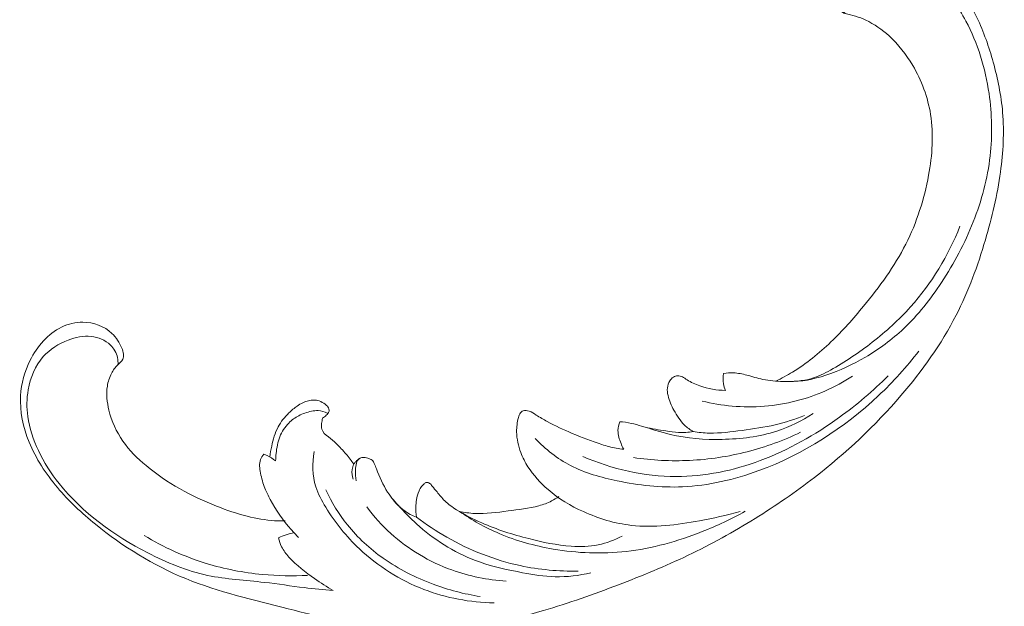
# Model space of a CAD drawing. Units: centimetres. Extents: x 20 to 1149, y -620 to 259.
# Drawn here: x 343 to 361, y -219 to -209 of the extents above; entities that cross this region are included whole.
import ezdxf

# ---------------------------------------------------------------- set-up
doc = ezdxf.new("R2010")
doc.units = ezdxf.units.CM
doc.header["$MEASUREMENT"] = 0
doc.layers.add('layer 1', color=7, linetype='Continuous')

msp = doc.modelspace()

# ---------------------------------------------------------------- linework, layer by layer
at = {"layer": 'layer 1', "color": 250, "lineweight": 20}
for points, knots in [([(357.75433, -208.49101), (357.72737, -208.47938), (357.7014, -208.4648), (357.67798, -208.44715), (357.67798, -208.44715), (357.63212, -208.41238), (357.59604, -208.36546), (357.56738, -208.31442), (357.56738, -208.31442), (357.52281, -208.23507), (357.49589, -208.14565), (357.49256, -208.05561), (357.49256, -208.05561), (357.48929, -207.96692), (357.5089, -207.87754), (357.54082, -207.79367), (357.54082, -207.79367), (357.58337, -207.68186), (357.64785, -207.57961), (357.72893, -207.49211), (357.72893, -207.49211), (357.8155, -207.39876), (357.92106, -207.32214), (358.03845, -207.27345), (358.03845, -207.27345), (358.15768, -207.22394), (358.28924, -207.20316), (358.41698, -207.21087), (358.41698, -207.21087), (358.59331, -207.22162), (358.76217, -207.28664), (358.92211, -207.36465), (358.92211, -207.36465), (359.06314, -207.43354), (359.19703, -207.51247), (359.31946, -207.60685), (359.31946, -207.60685), (359.63382, -207.8495), (359.87132, -208.19416), (360.04485, -208.55785), (360.04485, -208.55785), (360.16495, -208.80957), (360.25445, -209.07039), (360.32811, -209.33705), (360.32811, -209.33705), (360.40704, -209.6226), (360.46792, -209.91477), (360.49276, -210.21038), (360.49276, -210.21038), (360.52168, -210.55397), (360.50187, -210.90206), (360.45452, -211.24504), (360.45452, -211.24504), (360.39953, -211.64358), (360.30723, -212.03517), (360.19355, -212.42154), (360.19355, -212.42154), (360.0608, -212.87246), (359.8989, -213.31628), (359.6849, -213.73382), (359.6849, -213.73382), (359.42766, -214.2356), (359.09534, -214.69936), (358.72626, -215.12926), (358.72626, -215.12926), (358.27523, -215.65477), (357.76946, -216.12989), (357.22399, -216.5521), (357.22399, -216.5521), (356.89238, -216.80881), (356.54619, -217.04595), (356.1898, -217.26688), (356.1898, -217.26688), (355.81334, -217.50017), (355.42556, -217.71528), (355.02683, -217.90643), (355.02683, -217.90643), (354.63128, -218.09593), (354.2249, -218.26196), (353.81507, -218.41866), (353.81507, -218.41866), (353.38585, -218.58281), (352.95289, -218.73674), (352.51275, -218.86685), (352.51275, -218.86685), (352.19717, -218.96015), (351.87779, -219.0411), (351.56371, -219.13966), (351.56371, -219.13966), (351.36032, -219.20344), (351.15905, -219.27455), (350.96051, -219.35272), (350.96051, -219.35272), (350.7148, -219.44937), (350.4731, -219.55687), (350.23726, -219.67596), (350.23726, -219.67596), (349.96544, -219.81317), (349.70121, -219.96601), (349.44574, -220.13178), (349.44574, -220.13178), (349.16137, -220.31622), (348.88771, -220.51691), (348.62424, -220.73132), (348.62424, -220.73132), (348.34217, -220.96072), (348.07176, -221.20598), (347.83177, -221.47818), (347.83177, -221.47818), (347.67472, -221.65624), (347.53056, -221.84586), (347.39898, -222.04443), (347.39898, -222.04443), (347.21363, -222.32428), (347.05313, -222.62192), (346.93616, -222.93503), (346.93616, -222.93503), (346.83299, -223.21116), (346.76378, -223.49925), (346.71583, -223.79129), (346.71583, -223.79129), (346.69577, -223.91388), (346.67931, -224.03713), (346.67947, -224.16021), (346.67947, -224.16021), (346.67949, -224.33104), (346.71122, -224.50147), (346.74871, -224.66901), (346.74871, -224.66901), (346.7743, -224.78313), (346.80252, -224.89594), (346.82332, -225.01052), (346.82332, -225.01052), (346.83002, -225.04731), (346.8359, -225.08433), (346.84155, -225.12129)], [0, 0, 0, 0, 0.02857143, 0.02857143, 0.02857143, 0.02857143, 0.05714286, 0.05714286, 0.05714286, 0.05714286, 0.08571429, 0.08571429, 0.08571429, 0.08571429, 0.11428571, 0.11428571, 0.11428571, 0.11428571, 0.14285714, 0.14285714, 0.14285714, 0.14285714, 0.17142857, 0.17142857, 0.17142857, 0.17142857, 0.2, 0.2, 0.2, 0.2, 0.22857143, 0.22857143, 0.22857143, 0.22857143, 0.25714286, 0.25714286, 0.25714286, 0.25714286, 0.28571429, 0.28571429, 0.28571429, 0.28571429, 0.31428571, 0.31428571, 0.31428571, 0.31428571, 0.34285714, 0.34285714, 0.34285714, 0.34285714, 0.37142857, 0.37142857, 0.37142857, 0.37142857, 0.4, 0.4, 0.4, 0.4, 0.42857143, 0.42857143, 0.42857143, 0.42857143, 0.45714286, 0.45714286, 0.45714286, 0.45714286, 0.48571429, 0.48571429, 0.48571429, 0.48571429, 0.51428571, 0.51428571, 0.51428571, 0.51428571, 0.54285714, 0.54285714, 0.54285714, 0.54285714, 0.57142857, 0.57142857, 0.57142857, 0.57142857, 0.6, 0.6, 0.6, 0.6, 0.62857143, 0.62857143, 0.62857143, 0.62857143, 0.65714286, 0.65714286, 0.65714286, 0.65714286, 0.68571429, 0.68571429, 0.68571429, 0.68571429, 0.71428571, 0.71428571, 0.71428571, 0.71428571, 0.74285714, 0.74285714, 0.74285714, 0.74285714, 0.77142857, 0.77142857, 0.77142857, 0.77142857, 0.8, 0.8, 0.8, 0.8, 0.82857143, 0.82857143, 0.82857143, 0.82857143, 0.85714286, 0.85714286, 0.85714286, 0.85714286, 0.88571429, 0.88571429, 0.88571429, 0.88571429, 0.91428571, 0.91428571, 0.91428571, 0.91428571, 0.94285714, 0.94285714, 0.94285714, 0.94285714, 1, 1, 1, 1]), ([(356.78002, -214.88506), (356.99063, -214.89403), (357.20908, -214.84593), (357.41819, -214.77727), (357.41819, -214.77727), (357.66015, -214.69788), (357.88976, -214.5909), (358.10723, -214.46326), (358.10723, -214.46326), (358.34582, -214.3231), (358.56988, -214.15798), (358.77076, -213.96878), (358.77076, -213.96878), (359.02313, -213.73106), (359.23914, -213.45539), (359.43072, -213.16487), (359.43072, -213.16487), (359.64954, -212.83303), (359.83633, -212.48188), (359.98169, -212.11258), (359.98169, -212.11258), (360.12704, -211.74329), (360.23076, -211.35594), (360.27562, -210.96291), (360.27562, -210.96291), (360.31668, -210.60384), (360.30835, -210.24003), (360.25593, -209.88092), (360.25593, -209.88092), (360.19157, -209.44127), (360.06091, -209.00871), (359.85333, -208.62171), (359.85333, -208.62171), (359.72021, -208.3735), (359.55542, -208.14401), (359.36828, -207.92823), (359.36828, -207.92823), (359.24109, -207.78167), (359.10369, -207.64134), (358.93385, -207.55191), (358.93385, -207.55191), (358.79805, -207.48047), (358.64154, -207.44148), (358.4875, -207.43876), (358.4875, -207.43876), (358.38327, -207.43698), (358.28019, -207.4517), (358.17748, -207.47932), (358.17748, -207.47932), (358.0488, -207.51389), (357.92061, -207.56845), (357.82931, -207.6614), (357.82931, -207.6614), (357.7634, -207.72848), (357.71673, -207.81561), (357.6847, -207.90589), (357.6847, -207.90589), (357.65621, -207.98624), (357.63933, -208.06918), (357.63715, -208.15363), (357.63715, -208.15363), (357.63549, -208.21452), (357.64151, -208.27617), (357.66091, -208.33356), (357.66091, -208.33356), (357.68057, -208.39157), (357.71397, -208.44535), (357.75433, -208.49101)], [0, 0, 0, 0, 0.05555556, 0.05555556, 0.05555556, 0.05555556, 0.11111111, 0.11111111, 0.11111111, 0.11111111, 0.16666667, 0.16666667, 0.16666667, 0.16666667, 0.22222222, 0.22222222, 0.22222222, 0.22222222, 0.27777778, 0.27777778, 0.27777778, 0.27777778, 0.33333333, 0.33333333, 0.33333333, 0.33333333, 0.38888889, 0.38888889, 0.38888889, 0.38888889, 0.44444444, 0.44444444, 0.44444444, 0.44444444, 0.5, 0.5, 0.5, 0.5, 0.55555556, 0.55555556, 0.55555556, 0.55555556, 0.61111111, 0.61111111, 0.61111111, 0.61111111, 0.66666667, 0.66666667, 0.66666667, 0.66666667, 0.72222222, 0.72222222, 0.72222222, 0.72222222, 0.77777778, 0.77777778, 0.77777778, 0.77777778, 0.83333333, 0.83333333, 0.83333333, 0.83333333, 0.88888889, 0.88888889, 0.88888889, 0.88888889, 1, 1, 1, 1]), ([(357.75433, -208.49101), (357.87752, -208.51429), (357.99878, -208.55167), (358.11265, -208.6046), (358.11265, -208.6046), (358.26174, -208.67392), (358.39805, -208.77003), (358.51979, -208.88095), (358.51979, -208.88095), (358.68172, -209.02832), (358.8181, -209.20192), (358.92996, -209.39106), (358.92996, -209.39106), (359.08495, -209.65331), (359.19266, -209.94563), (359.24037, -210.24574), (359.24037, -210.24574), (359.2956, -210.59328), (359.27042, -210.95134), (359.20666, -211.30113), (359.20666, -211.30113), (359.13059, -211.71845), (358.9997, -212.12394), (358.80927, -212.49881), (358.80927, -212.49881), (358.61262, -212.88593), (358.35256, -213.24037), (358.07562, -213.57725), (358.07562, -213.57725), (357.89708, -213.79451), (357.71147, -214.00448), (357.50879, -214.19868), (357.50879, -214.19868), (357.30461, -214.39423), (357.08313, -214.57382), (356.84222, -214.72087), (356.84222, -214.72087), (356.74798, -214.77844), (356.65085, -214.83103), (356.55174, -214.87926)], [0, 0, 0, 0, 0.09090909, 0.09090909, 0.09090909, 0.09090909, 0.18181818, 0.18181818, 0.18181818, 0.18181818, 0.27272727, 0.27272727, 0.27272727, 0.27272727, 0.36363636, 0.36363636, 0.36363636, 0.36363636, 0.45454545, 0.45454545, 0.45454545, 0.45454545, 0.54545455, 0.54545455, 0.54545455, 0.54545455, 0.63636364, 0.63636364, 0.63636364, 0.63636364, 0.72727273, 0.72727273, 0.72727273, 0.72727273, 0.81818182, 0.81818182, 0.81818182, 0.81818182, 1, 1, 1, 1]), ([(355.64494, -214.74792), (355.70093, -214.7384), (355.75808, -214.73359), (355.81467, -214.73558), (355.81467, -214.73558), (355.89334, -214.73831), (355.97099, -214.75406), (356.04726, -214.774), (356.04726, -214.774), (356.14159, -214.7986), (356.23398, -214.82964), (356.32858, -214.84968), (356.32858, -214.84968), (356.44218, -214.87372), (356.55918, -214.88203), (356.67705, -214.88458), (356.67705, -214.88458), (356.84623, -214.88812), (357.0175, -214.88004), (357.17741, -214.83183), (357.17741, -214.83183), (357.28921, -214.79823), (357.39551, -214.74505), (357.49919, -214.68815), (357.49919, -214.68815), (357.75676, -214.54668), (357.9983, -214.38237), (358.22845, -214.20217), (358.22845, -214.20217), (358.46542, -214.01671), (358.69028, -213.8145), (358.89176, -213.58987), (358.89176, -213.58987), (359.25869, -213.18063), (359.54806, -212.69695), (359.75174, -212.18842)], [0, 0, 0, 0, 0.1, 0.1, 0.1, 0.1, 0.2, 0.2, 0.2, 0.2, 0.3, 0.3, 0.3, 0.3, 0.4, 0.4, 0.4, 0.4, 0.5, 0.5, 0.5, 0.5, 0.6, 0.6, 0.6, 0.6, 0.7, 0.7, 0.7, 0.7, 0.8, 0.8, 0.8, 0.8, 1, 1, 1, 1]), ([(349.89016, -219.04064), (349.69321, -219.02596), (349.4964, -219.01127), (349.29854, -219.00712), (349.29854, -219.00712), (349.1606, -219.00421), (349.02223, -219.00639), (348.88535, -218.99593), (348.88535, -218.99593), (348.61331, -218.97513), (348.3472, -218.9041), (348.08062, -218.83632), (348.08062, -218.83632), (347.47598, -218.68258), (346.86899, -218.54517), (346.2969, -218.3104), (346.2969, -218.3104), (345.73377, -218.07939), (345.20461, -217.75401), (344.73042, -217.36742), (344.73042, -217.36742), (344.49152, -217.1727), (344.26654, -216.96237), (344.06792, -216.72751), (344.06792, -216.72751), (343.86753, -216.4904), (343.69395, -216.22836), (343.57624, -215.93763), (343.57624, -215.93763), (343.47309, -215.68266), (343.41289, -215.40584), (343.4278, -215.13308), (343.4278, -215.13308), (343.43947, -214.92093), (343.49663, -214.71134), (343.59501, -214.51686), (343.59501, -214.51686), (343.71722, -214.27514), (343.90318, -214.05675), (344.14184, -213.94052), (344.14184, -213.94052), (344.25656, -213.88469), (344.38333, -213.85243), (344.51236, -213.85356), (344.51236, -213.85356), (344.69641, -213.85512), (344.88475, -213.92482), (345.01637, -214.05), (345.01637, -214.05), (345.09074, -214.12076), (345.14698, -214.20923), (345.18683, -214.30388), (345.18683, -214.30388), (345.2015, -214.33857), (345.21391, -214.37411), (345.21711, -214.41216), (345.21711, -214.41216), (345.21945, -214.4412), (345.21646, -214.47167), (345.205, -214.49748), (345.205, -214.49748), (345.18761, -214.53643), (345.15094, -214.5645), (345.11873, -214.59549), (345.11873, -214.59549), (345.07295, -214.63977), (345.0364, -214.69), (345.00774, -214.7448), (345.00774, -214.7448), (344.97146, -214.81431), (344.94782, -214.89115), (344.93586, -214.96907), (344.93586, -214.96907), (344.91484, -215.10632), (344.92972, -215.24675), (344.9625, -215.38199), (344.9625, -215.38199), (345.00941, -215.57598), (345.09323, -215.75935), (345.20591, -215.92129), (345.20591, -215.92129), (345.31769, -216.08196), (345.45808, -216.22165), (345.60859, -216.34751), (345.60859, -216.34751), (345.78984, -216.49929), (345.98589, -216.63126), (346.19099, -216.74709), (346.19099, -216.74709), (346.39775, -216.8639), (346.6136, -216.96436), (346.83457, -217.05219), (346.83457, -217.05219), (347.00828, -217.12122), (347.18509, -217.18243), (347.36656, -217.22778), (347.36656, -217.22778), (347.52266, -217.26695), (347.68225, -217.29436), (347.84299, -217.30404), (347.84299, -217.30404), (347.90379, -217.30769), (347.96484, -217.30883), (348.02576, -217.30778)], [0, 0, 0, 0, 0.03703704, 0.03703704, 0.03703704, 0.03703704, 0.07407407, 0.07407407, 0.07407407, 0.07407407, 0.11111111, 0.11111111, 0.11111111, 0.11111111, 0.14814815, 0.14814815, 0.14814815, 0.14814815, 0.18518519, 0.18518519, 0.18518519, 0.18518519, 0.22222222, 0.22222222, 0.22222222, 0.22222222, 0.25925926, 0.25925926, 0.25925926, 0.25925926, 0.2962963, 0.2962963, 0.2962963, 0.2962963, 0.33333333, 0.33333333, 0.33333333, 0.33333333, 0.37037037, 0.37037037, 0.37037037, 0.37037037, 0.40740741, 0.40740741, 0.40740741, 0.40740741, 0.44444444, 0.44444444, 0.44444444, 0.44444444, 0.48148148, 0.48148148, 0.48148148, 0.48148148, 0.51851852, 0.51851852, 0.51851852, 0.51851852, 0.55555556, 0.55555556, 0.55555556, 0.55555556, 0.59259259, 0.59259259, 0.59259259, 0.59259259, 0.62962963, 0.62962963, 0.62962963, 0.62962963, 0.66666667, 0.66666667, 0.66666667, 0.66666667, 0.7037037, 0.7037037, 0.7037037, 0.7037037, 0.74074074, 0.74074074, 0.74074074, 0.74074074, 0.77777778, 0.77777778, 0.77777778, 0.77777778, 0.81481481, 0.81481481, 0.81481481, 0.81481481, 0.85185185, 0.85185185, 0.85185185, 0.85185185, 0.88888889, 0.88888889, 0.88888889, 0.88888889, 0.92592593, 0.92592593, 0.92592593, 0.92592593, 1, 1, 1, 1]), ([(345.11991, -214.59438), (345.12334, -214.55286), (345.12137, -214.51064), (345.11257, -214.46978), (345.11257, -214.46978), (345.09507, -214.38749), (345.04998, -214.31096), (344.98921, -214.25169), (344.98921, -214.25169), (344.90035, -214.16519), (344.77781, -214.11586), (344.65495, -214.10271), (344.65495, -214.10271), (344.51974, -214.08818), (344.3841, -214.11752), (344.25567, -214.1667), (344.25567, -214.1667), (344.09133, -214.22953), (343.93888, -214.32475), (343.82355, -214.45387), (343.82355, -214.45387), (343.68286, -214.61133), (343.59761, -214.81913), (343.56064, -215.02957), (343.56064, -215.02957), (343.53341, -215.18438), (343.5324, -215.34061), (343.55317, -215.49369), (343.55317, -215.49369), (343.58105, -215.69894), (343.64809, -215.89854), (343.73716, -216.08623), (343.73716, -216.08623), (343.83448, -216.29126), (343.95794, -216.48207), (344.09835, -216.65848), (344.09835, -216.65848), (344.50389, -217.16839), (345.05075, -217.55949), (345.63668, -217.86199), (345.63668, -217.86199), (345.97048, -218.03431), (346.31701, -218.17786), (346.67858, -218.25484), (346.67858, -218.25484), (347.00122, -218.32353), (347.33587, -218.33936), (347.66603, -218.37678), (347.66603, -218.37678), (347.8984, -218.40307), (348.12852, -218.44009), (348.36007, -218.46831), (348.36007, -218.46831), (348.52544, -218.48856), (348.69151, -218.50419), (348.85758, -218.51905)], [0, 0, 0, 0, 0.06666667, 0.06666667, 0.06666667, 0.06666667, 0.13333333, 0.13333333, 0.13333333, 0.13333333, 0.2, 0.2, 0.2, 0.2, 0.26666667, 0.26666667, 0.26666667, 0.26666667, 0.33333333, 0.33333333, 0.33333333, 0.33333333, 0.4, 0.4, 0.4, 0.4, 0.46666667, 0.46666667, 0.46666667, 0.46666667, 0.53333333, 0.53333333, 0.53333333, 0.53333333, 0.6, 0.6, 0.6, 0.6, 0.66666667, 0.66666667, 0.66666667, 0.66666667, 0.73333333, 0.73333333, 0.73333333, 0.73333333, 0.8, 0.8, 0.8, 0.8, 0.86666667, 0.86666667, 0.86666667, 0.86666667, 1, 1, 1, 1]), ([(352.36893, -215.87616), (352.54834, -216.06156), (352.75586, -216.22582), (352.98459, -216.34523), (352.98459, -216.34523), (353.23576, -216.47642), (353.51241, -216.55368), (353.79268, -216.61163), (353.79268, -216.61163), (354.16853, -216.68938), (354.55067, -216.7325), (354.93119, -216.71541), (354.93119, -216.71541), (355.38095, -216.69519), (355.82844, -216.59088), (356.25622, -216.43396), (356.25622, -216.43396), (357.02989, -216.15003), (357.73897, -215.69382), (358.33707, -215.13), (358.33707, -215.13), (358.5908, -214.8908), (358.82457, -214.63241), (359.03633, -214.35686)], [0, 0, 0, 0, 0.14285714, 0.14285714, 0.14285714, 0.14285714, 0.28571429, 0.28571429, 0.28571429, 0.28571429, 0.42857143, 0.42857143, 0.42857143, 0.42857143, 0.57142857, 0.57142857, 0.57142857, 0.57142857, 0.71428571, 0.71428571, 0.71428571, 0.71428571, 1, 1, 1, 1]), ([(358.50413, -214.78641), (358.24241, -215.04974), (357.95785, -215.29031), (357.65612, -215.50802), (357.65612, -215.50802), (357.2311, -215.81455), (356.77219, -216.07558), (356.28104, -216.25913), (356.28104, -216.25913), (355.81334, -216.43392), (355.31656, -216.53838), (354.81856, -216.53834), (354.81856, -216.53834), (354.26201, -216.53819), (353.70397, -216.40749), (353.19737, -216.18764)], [0, 0, 0, 0, 0.2, 0.2, 0.2, 0.2, 0.4, 0.4, 0.4, 0.4, 0.6, 0.6, 0.6, 0.6, 1, 1, 1, 1]), ([(355.11596, -215.75521), (355.06195, -215.72357), (355.01067, -215.6864), (354.96549, -215.64312), (354.96549, -215.64312), (354.88949, -215.5701), (354.83129, -215.47976), (354.78093, -215.38589), (354.78093, -215.38589), (354.73699, -215.30421), (354.69897, -215.21975), (354.67833, -215.12917), (354.67833, -215.12917), (354.66839, -215.08529), (354.66244, -215.04005), (354.66715, -214.99556), (354.66715, -214.99556), (354.6716, -214.9528), (354.68599, -214.91073), (354.70906, -214.87337), (354.70906, -214.87337), (354.72505, -214.84741), (354.74524, -214.82375), (354.77086, -214.80859), (354.77086, -214.80859), (354.79312, -214.79546), (354.81962, -214.78881), (354.84571, -214.78831), (354.84571, -214.78831), (354.87459, -214.78791), (354.90303, -214.79493), (354.92887, -214.80667), (354.92887, -214.80667), (354.95709, -214.81961), (354.98229, -214.83809), (355.00835, -214.85506), (355.00835, -214.85506), (355.07772, -214.9003), (355.15333, -214.93486), (355.23174, -214.96241), (355.23174, -214.96241), (355.37388, -215.01236), (355.52495, -215.03908), (355.67522, -215.03946)], [0, 0, 0, 0, 0.08333333, 0.08333333, 0.08333333, 0.08333333, 0.16666667, 0.16666667, 0.16666667, 0.16666667, 0.25, 0.25, 0.25, 0.25, 0.33333333, 0.33333333, 0.33333333, 0.33333333, 0.41666667, 0.41666667, 0.41666667, 0.41666667, 0.5, 0.5, 0.5, 0.5, 0.58333333, 0.58333333, 0.58333333, 0.58333333, 0.66666667, 0.66666667, 0.66666667, 0.66666667, 0.75, 0.75, 0.75, 0.75, 0.83333333, 0.83333333, 0.83333333, 0.83333333, 1, 1, 1, 1]), ([(357.88466, -214.79382), (357.58418, -214.98584), (357.25267, -215.13471), (356.90632, -215.22413), (356.90632, -215.22413), (356.54333, -215.31783), (356.16423, -215.34608), (355.79274, -215.31331), (355.79274, -215.31331), (355.61588, -215.29771), (355.44067, -215.26817), (355.2691, -215.22542)], [0, 0, 0, 0, 0.25, 0.25, 0.25, 0.25, 0.5, 0.5, 0.5, 0.5, 1, 1, 1, 1]), ([(355.67522, -215.03946), (355.65924, -215.00369), (355.64733, -214.96598), (355.64064, -214.92712), (355.64064, -214.92712), (355.6306, -214.86798), (355.63269, -214.80641), (355.64494, -214.74792)], [0, 0, 0, 0, 0.33333333, 0.33333333, 0.33333333, 0.33333333, 1, 1, 1, 1]), ([(347.76086, -216.1981), (347.76749, -216.13418), (347.77842, -216.07084), (347.7918, -216.0077), (347.7918, -216.0077), (347.81613, -215.89265), (347.84858, -215.77783), (347.90396, -215.67467), (347.90396, -215.67467), (347.95203, -215.58506), (348.01741, -215.50417), (348.09056, -215.43256), (348.09056, -215.43256), (348.1361, -215.38795), (348.18461, -215.34695), (348.23718, -215.31126), (348.23718, -215.31126), (348.29708, -215.27046), (348.36224, -215.23647), (348.43381, -215.21971), (348.43381, -215.21971), (348.4939, -215.20552), (348.55856, -215.20355), (348.61533, -215.22307), (348.61533, -215.22307), (348.65293, -215.23597), (348.68709, -215.25835), (348.71987, -215.28179), (348.71987, -215.28179), (348.73816, -215.29482), (348.75613, -215.30824), (348.76921, -215.32695), (348.76921, -215.32695), (348.78443, -215.34873), (348.79329, -215.37758), (348.7882, -215.40242), (348.7882, -215.40242), (348.78262, -215.42959), (348.76046, -215.45202), (348.73927, -215.47265), (348.73927, -215.47265), (348.71912, -215.49219), (348.69995, -215.51021), (348.67728, -215.52494)], [0, 0, 0, 0, 0.08333333, 0.08333333, 0.08333333, 0.08333333, 0.16666667, 0.16666667, 0.16666667, 0.16666667, 0.25, 0.25, 0.25, 0.25, 0.33333333, 0.33333333, 0.33333333, 0.33333333, 0.41666667, 0.41666667, 0.41666667, 0.41666667, 0.5, 0.5, 0.5, 0.5, 0.58333333, 0.58333333, 0.58333333, 0.58333333, 0.66666667, 0.66666667, 0.66666667, 0.66666667, 0.75, 0.75, 0.75, 0.75, 0.83333333, 0.83333333, 0.83333333, 0.83333333, 1, 1, 1, 1]), ([(347.85974, -216.26446), (347.86067, -216.22126), (347.86394, -216.17804), (347.86856, -216.13491), (347.86856, -216.13491), (347.8791, -216.03688), (347.89645, -215.93862), (347.93287, -215.84679), (347.93287, -215.84679), (347.96803, -215.7582), (348.02081, -215.67546), (348.088, -215.60761), (348.088, -215.60761), (348.139, -215.55623), (348.19828, -215.51336), (348.26212, -215.47971), (348.26212, -215.47971), (348.33137, -215.44313), (348.40607, -215.41754), (348.48303, -215.40225), (348.48303, -215.40225), (348.52193, -215.39456), (348.56144, -215.38945), (348.60081, -215.39188), (348.60081, -215.39188), (348.65424, -215.39502), (348.70736, -215.41205), (348.75455, -215.43689)], [0, 0, 0, 0, 0.125, 0.125, 0.125, 0.125, 0.25, 0.25, 0.25, 0.25, 0.375, 0.375, 0.375, 0.375, 0.5, 0.5, 0.5, 0.5, 0.625, 0.625, 0.625, 0.625, 0.75, 0.75, 0.75, 0.75, 1, 1, 1, 1]), ([(355.92935, -217.14269), (355.6983, -217.21138), (355.46366, -217.26259), (355.22541, -217.3064), (355.22541, -217.3064), (354.83394, -217.37852), (354.43312, -217.43072), (354.04162, -217.38558), (354.04162, -217.38558), (353.7547, -217.35248), (353.47274, -217.2672), (353.20785, -217.14698), (353.20785, -217.14698), (352.98623, -217.04643), (352.7765, -216.92145), (352.59294, -216.76336), (352.59294, -216.76336), (352.45944, -216.6483), (352.33976, -216.51573), (352.24499, -216.36729), (352.24499, -216.36729), (352.19564, -216.28995), (352.15305, -216.20835), (352.12026, -216.12212), (352.12026, -216.12212), (352.07619, -216.00635), (352.04981, -215.88236), (352.04799, -215.75894), (352.04799, -215.75894), (352.04682, -215.67665), (352.05662, -215.5946), (352.07804, -215.51308), (352.07804, -215.51308), (352.08589, -215.48299), (352.09539, -215.45296), (352.1148, -215.42931), (352.1148, -215.42931), (352.1265, -215.41498), (352.14191, -215.40293), (352.15879, -215.39599), (352.15879, -215.39599), (352.19174, -215.38248), (352.23085, -215.3882), (352.26559, -215.40016), (352.26559, -215.40016), (352.3117, -215.41593), (352.35019, -215.44267), (352.38964, -215.46824), (352.38964, -215.46824), (352.4514, -215.5081), (352.51544, -215.54504), (352.5803, -215.58019), (352.5803, -215.58019), (352.72052, -215.65618), (352.86456, -215.72393), (353.01095, -215.78647), (353.01095, -215.78647), (353.18043, -215.85875), (353.35287, -215.924), (353.52873, -215.98054), (353.52873, -215.98054), (353.61059, -216.0069), (353.69311, -216.03135), (353.77748, -216.04682), (353.77748, -216.04682), (353.821, -216.05475), (353.865, -216.06035), (353.90913, -216.06424)], [0, 0, 0, 0, 0.05555556, 0.05555556, 0.05555556, 0.05555556, 0.11111111, 0.11111111, 0.11111111, 0.11111111, 0.16666667, 0.16666667, 0.16666667, 0.16666667, 0.22222222, 0.22222222, 0.22222222, 0.22222222, 0.27777778, 0.27777778, 0.27777778, 0.27777778, 0.33333333, 0.33333333, 0.33333333, 0.33333333, 0.38888889, 0.38888889, 0.38888889, 0.38888889, 0.44444444, 0.44444444, 0.44444444, 0.44444444, 0.5, 0.5, 0.5, 0.5, 0.55555556, 0.55555556, 0.55555556, 0.55555556, 0.61111111, 0.61111111, 0.61111111, 0.61111111, 0.66666667, 0.66666667, 0.66666667, 0.66666667, 0.72222222, 0.72222222, 0.72222222, 0.72222222, 0.77777778, 0.77777778, 0.77777778, 0.77777778, 0.83333333, 0.83333333, 0.83333333, 0.83333333, 0.88888889, 0.88888889, 0.88888889, 0.88888889, 1, 1, 1, 1]), ([(348.67728, -215.52494), (348.66842, -215.5542), (348.6633, -215.58395), (348.65943, -215.61487), (348.65943, -215.61487), (348.65545, -215.64764), (348.65288, -215.68183), (348.661, -215.71189), (348.661, -215.71189), (348.67611, -215.76755), (348.72811, -215.80934), (348.77646, -215.84862), (348.77646, -215.84862), (348.82527, -215.88815), (348.87029, -215.92534), (348.91385, -215.96573), (348.91385, -215.96573), (348.97362, -216.02119), (349.03035, -216.08283), (349.08372, -216.14636), (349.08372, -216.14636), (349.13173, -216.20365), (349.17704, -216.26248), (349.21938, -216.32365)], [0, 0, 0, 0, 0.14285714, 0.14285714, 0.14285714, 0.14285714, 0.28571429, 0.28571429, 0.28571429, 0.28571429, 0.42857143, 0.42857143, 0.42857143, 0.42857143, 0.57142857, 0.57142857, 0.57142857, 0.57142857, 0.71428571, 0.71428571, 0.71428571, 0.71428571, 1, 1, 1, 1]), ([(357.20252, -215.44244), (357.00517, -215.56815), (356.7923, -215.67326), (356.57016, -215.74607), (356.57016, -215.74607), (356.26467, -215.84601), (355.94176, -215.88475), (355.61887, -215.8916), (355.61887, -215.8916), (355.31482, -215.89792), (355.01077, -215.87598), (354.71825, -215.80648), (354.71825, -215.80648), (354.54978, -215.76642), (354.38521, -215.71066), (354.21905, -215.66058), (354.21905, -215.66058), (354.16032, -215.64281), (354.10145, -215.62583), (354.04147, -215.61287), (354.04147, -215.61287), (353.97483, -215.59855), (353.90689, -215.58926), (353.83882, -215.58374)], [0, 0, 0, 0, 0.14285714, 0.14285714, 0.14285714, 0.14285714, 0.28571429, 0.28571429, 0.28571429, 0.28571429, 0.42857143, 0.42857143, 0.42857143, 0.42857143, 0.57142857, 0.57142857, 0.57142857, 0.57142857, 0.71428571, 0.71428571, 0.71428571, 0.71428571, 1, 1, 1, 1]), ([(357.0513, -215.47383), (356.88567, -215.53948), (356.71567, -215.59596), (356.54258, -215.63704), (356.54258, -215.63704), (356.35248, -215.68223), (356.15882, -215.70879), (355.96452, -215.73533), (355.96452, -215.73533), (355.77527, -215.76112), (355.58537, -215.78689), (355.39546, -215.78191), (355.39546, -215.78191), (355.30195, -215.77939), (355.20846, -215.76948), (355.11596, -215.75521)], [0, 0, 0, 0, 0.2, 0.2, 0.2, 0.2, 0.4, 0.4, 0.4, 0.4, 0.6, 0.6, 0.6, 0.6, 1, 1, 1, 1]), ([(353.90913, -216.06424), (353.89096, -216.0316), (353.87557, -215.99762), (353.86137, -215.96268), (353.86137, -215.96268), (353.83204, -215.89046), (353.80783, -215.81378), (353.8086, -215.73622), (353.8086, -215.73622), (353.80922, -215.68459), (353.82094, -215.6324), (353.83882, -215.58374)], [0, 0, 0, 0, 0.25, 0.25, 0.25, 0.25, 0.5, 0.5, 0.5, 0.5, 1, 1, 1, 1]), ([(354.2805, -215.6793), (354.39961, -215.70594), (354.52, -215.72601), (354.64075, -215.74532), (354.64075, -215.74532), (354.71432, -215.75706), (354.78808, -215.76857), (354.86248, -215.77192), (354.86248, -215.77192), (354.947, -215.77558), (355.03231, -215.76887), (355.11596, -215.75521)], [0, 0, 0, 0, 0.25, 0.25, 0.25, 0.25, 0.5, 0.5, 0.5, 0.5, 1, 1, 1, 1]), ([(354.07651, -216.2069), (354.39903, -216.255), (354.72726, -216.27215), (355.0541, -216.25676), (355.0541, -216.25676), (355.39182, -216.24076), (355.72793, -216.18997), (356.05594, -216.10564), (356.05594, -216.10564), (356.37473, -216.02368), (356.68581, -215.91007), (356.98265, -215.76848)], [0, 0, 0, 0, 0.25, 0.25, 0.25, 0.25, 0.5, 0.5, 0.5, 0.5, 1, 1, 1, 1]), ([(348.25834, -217.59715), (348.2137, -217.55211), (348.17055, -217.50558), (348.12891, -217.4577), (348.12891, -217.4577), (347.9897, -217.29758), (347.86778, -217.12218), (347.76548, -216.93496), (347.76548, -216.93496), (347.73099, -216.87198), (347.69885, -216.80756), (347.6728, -216.74143), (347.6728, -216.74143), (347.63943, -216.65667), (347.6163, -216.56895), (347.59821, -216.47606), (347.59821, -216.47606), (347.58275, -216.39663), (347.57113, -216.3135), (347.59802, -216.24012), (347.59802, -216.24012), (347.61008, -216.20715), (347.62999, -216.17612), (347.65246, -216.14877)], [0, 0, 0, 0, 0.14285714, 0.14285714, 0.14285714, 0.14285714, 0.28571429, 0.28571429, 0.28571429, 0.28571429, 0.42857143, 0.42857143, 0.42857143, 0.42857143, 0.57142857, 0.57142857, 0.57142857, 0.57142857, 0.71428571, 0.71428571, 0.71428571, 0.71428571, 1, 1, 1, 1]), ([(347.65246, -216.14877), (347.67297, -216.15612), (347.69307, -216.16429), (347.71284, -216.17348), (347.71284, -216.17348), (347.76516, -216.19776), (347.81463, -216.22863), (347.85974, -216.26446)], [0, 0, 0, 0, 0.33333333, 0.33333333, 0.33333333, 0.33333333, 1, 1, 1, 1]), ([(351.6547, -218.73349), (351.24043, -218.7244), (350.82389, -218.64833), (350.43561, -218.49896), (350.43561, -218.49896), (350.02092, -218.33946), (349.63841, -218.09642), (349.31606, -217.79309), (349.31606, -217.79309), (349.08947, -217.58), (348.89272, -217.33708), (348.72995, -217.07074), (348.72995, -217.07074), (348.6607, -216.95752), (348.59764, -216.83993), (348.55831, -216.71355), (348.55831, -216.71355), (348.498, -216.51978), (348.49361, -216.30526), (348.52796, -216.10458)], [0, 0, 0, 0, 0.16666667, 0.16666667, 0.16666667, 0.16666667, 0.33333333, 0.33333333, 0.33333333, 0.33333333, 0.5, 0.5, 0.5, 0.5, 0.66666667, 0.66666667, 0.66666667, 0.66666667, 1, 1, 1, 1]), ([(349.21938, -216.32365), (349.22966, -216.30775), (349.24108, -216.29267), (349.25381, -216.27867), (349.25381, -216.27867), (349.27579, -216.25442), (349.30148, -216.23336), (349.32925, -216.21622)], [0, 0, 0, 0, 0.33333333, 0.33333333, 0.33333333, 0.33333333, 1, 1, 1, 1]), ([(349.25856, -216.6132), (349.24758, -216.55018), (349.24572, -216.48522), (349.2483, -216.42133), (349.2483, -216.42133), (349.24997, -216.38147), (349.25331, -216.34208), (349.26554, -216.30263), (349.26554, -216.30263), (349.27481, -216.27255), (349.28929, -216.24262), (349.31376, -216.22508), (349.31376, -216.22508), (349.33019, -216.21336), (349.35112, -216.20717), (349.37156, -216.20551), (349.37156, -216.20551), (349.40186, -216.2029), (349.43108, -216.20992), (349.46067, -216.21854), (349.46067, -216.21854), (349.48828, -216.22656), (349.51625, -216.23604), (349.53653, -216.25435), (349.53653, -216.25435), (349.55317, -216.26938), (349.56483, -216.29043), (349.57488, -216.31157), (349.57488, -216.31157), (349.58954, -216.34249), (349.60104, -216.37364), (349.61283, -216.40491), (349.61283, -216.40491), (349.66522, -216.54325), (349.7251, -216.68259), (349.80643, -216.80695), (349.80643, -216.80695), (349.86897, -216.90271), (349.9443, -216.98957), (350.02188, -217.07388), (350.02188, -217.07388), (350.12902, -217.19038), (350.24045, -217.30201), (350.35976, -217.40599), (350.35976, -217.40599), (350.66473, -217.67162), (351.02104, -217.88719), (351.40204, -218.02198), (351.40204, -218.02198), (351.64508, -218.10806), (351.89812, -218.16129), (352.15261, -218.20806), (352.15261, -218.20806), (352.33921, -218.24234), (352.52669, -218.27319), (352.71589, -218.2781), (352.71589, -218.2781), (352.92352, -218.28345), (353.13337, -218.25755), (353.33627, -218.211)], [0, 0, 0, 0, 0.0625, 0.0625, 0.0625, 0.0625, 0.125, 0.125, 0.125, 0.125, 0.1875, 0.1875, 0.1875, 0.1875, 0.25, 0.25, 0.25, 0.25, 0.3125, 0.3125, 0.3125, 0.3125, 0.375, 0.375, 0.375, 0.375, 0.4375, 0.4375, 0.4375, 0.4375, 0.5, 0.5, 0.5, 0.5, 0.5625, 0.5625, 0.5625, 0.5625, 0.625, 0.625, 0.625, 0.625, 0.6875, 0.6875, 0.6875, 0.6875, 0.75, 0.75, 0.75, 0.75, 0.8125, 0.8125, 0.8125, 0.8125, 0.875, 0.875, 0.875, 0.875, 1, 1, 1, 1]), ([(349.21938, -216.32365), (349.20562, -216.35288), (349.19551, -216.38396), (349.1904, -216.41605), (349.1904, -216.41605), (349.18151, -216.47252), (349.18867, -216.532), (349.20726, -216.58549)], [0, 0, 0, 0, 0.33333333, 0.33333333, 0.33333333, 0.33333333, 1, 1, 1, 1]), ([(350.30724, -217.24031), (350.29839, -217.18255), (350.29486, -217.12386), (350.2966, -217.06538), (350.2966, -217.06538), (350.29784, -217.02399), (350.30178, -216.98263), (350.30861, -216.9417), (350.30861, -216.9417), (350.31738, -216.88916), (350.33104, -216.83728), (350.35258, -216.78828), (350.35258, -216.78828), (350.3648, -216.76076), (350.37959, -216.73406), (350.39735, -216.71021), (350.39735, -216.71021), (350.40963, -216.69376), (350.42325, -216.67869), (350.43946, -216.66471), (350.43946, -216.66471), (350.45297, -216.65291), (350.4682, -216.64201), (350.48488, -216.63971), (350.48488, -216.63971), (350.50235, -216.6374), (350.52131, -216.64476), (350.53646, -216.65546), (350.53646, -216.65546), (350.55482, -216.66842), (350.56733, -216.6864), (350.58056, -216.70382), (350.58056, -216.70382), (350.60704, -216.73866), (350.63627, -216.7711), (350.66447, -216.80464), (350.66447, -216.80464), (350.7083, -216.85679), (350.74949, -216.91182), (350.79765, -216.95951), (350.79765, -216.95951), (350.85811, -217.01931), (350.92964, -217.06775), (351.00264, -217.113), (351.00264, -217.113), (351.1436, -217.2005), (351.29005, -217.27632), (351.44085, -217.34263), (351.44085, -217.34263), (351.70338, -217.45818), (351.979, -217.54484), (352.25825, -217.6166), (352.25825, -217.6166), (352.50123, -217.67903), (352.74697, -217.73011), (352.99774, -217.74684), (352.99774, -217.74684), (353.1543, -217.75734), (353.31283, -217.75431), (353.46679, -217.72336), (353.46679, -217.72336), (353.61057, -217.69439), (353.7503, -217.64093), (353.87987, -217.57168)], [0, 0, 0, 0, 0.05882353, 0.05882353, 0.05882353, 0.05882353, 0.11764706, 0.11764706, 0.11764706, 0.11764706, 0.17647059, 0.17647059, 0.17647059, 0.17647059, 0.23529412, 0.23529412, 0.23529412, 0.23529412, 0.29411765, 0.29411765, 0.29411765, 0.29411765, 0.35294118, 0.35294118, 0.35294118, 0.35294118, 0.41176471, 0.41176471, 0.41176471, 0.41176471, 0.47058824, 0.47058824, 0.47058824, 0.47058824, 0.52941176, 0.52941176, 0.52941176, 0.52941176, 0.58823529, 0.58823529, 0.58823529, 0.58823529, 0.64705882, 0.64705882, 0.64705882, 0.64705882, 0.70588235, 0.70588235, 0.70588235, 0.70588235, 0.76470588, 0.76470588, 0.76470588, 0.76470588, 0.82352941, 0.82352941, 0.82352941, 0.82352941, 0.88235294, 0.88235294, 0.88235294, 0.88235294, 1, 1, 1, 1]), ([(351.41492, -218.62196), (351.13603, -218.57851), (350.86121, -218.50626), (350.59619, -218.40786), (350.59619, -218.40786), (350.29015, -218.29426), (349.997, -218.14591), (349.73047, -217.95794), (349.73047, -217.95794), (349.49769, -217.79381), (349.28524, -217.59941), (349.1072, -217.37701), (349.1072, -217.37701), (348.95818, -217.19076), (348.83321, -216.98483), (348.73347, -216.7686)], [0, 0, 0, 0, 0.2, 0.2, 0.2, 0.2, 0.4, 0.4, 0.4, 0.4, 0.6, 0.6, 0.6, 0.6, 1, 1, 1, 1]), ([(350.30724, -217.24031), (350.27014, -217.22743), (350.23394, -217.21206), (350.19891, -217.19402), (350.19891, -217.19402), (350.07697, -217.13092), (349.97038, -217.03432), (349.89093, -216.92292)], [0, 0, 0, 0, 0.33333333, 0.33333333, 0.33333333, 0.33333333, 1, 1, 1, 1]), ([(351.05271, -217.14346), (351.14034, -217.1611), (351.22946, -217.17427), (351.31863, -217.17905), (351.31863, -217.17905), (351.51161, -217.18928), (351.70507, -217.15997), (351.89833, -217.13515), (351.89833, -217.13515), (352.07831, -217.11196), (352.25796, -217.09277), (352.43275, -217.04557), (352.43275, -217.04557), (352.50947, -217.02476), (352.58525, -216.99864), (352.65578, -216.96208), (352.65578, -216.96208), (352.69938, -216.9396), (352.74097, -216.91312), (352.78046, -216.884)], [0, 0, 0, 0, 0.16666667, 0.16666667, 0.16666667, 0.16666667, 0.33333333, 0.33333333, 0.33333333, 0.33333333, 0.5, 0.5, 0.5, 0.5, 0.66666667, 0.66666667, 0.66666667, 0.66666667, 1, 1, 1, 1]), ([(351.86599, -218.3555), (351.54451, -218.33472), (351.22475, -218.27009), (350.92068, -218.15993), (350.92068, -218.15993), (350.53104, -218.01878), (350.16716, -217.8028), (349.86083, -217.52593), (349.86083, -217.52593), (349.70638, -217.3863), (349.56658, -217.23115), (349.44239, -217.06477)], [0, 0, 0, 0, 0.25, 0.25, 0.25, 0.25, 0.5, 0.5, 0.5, 0.5, 1, 1, 1, 1]), ([(353.11687, -218.18063), (352.77956, -218.18672), (352.4406, -218.15617), (352.11036, -218.08523), (352.11036, -218.08523), (351.6627, -217.98889), (351.23105, -217.81837), (350.8346, -217.59157), (350.8346, -217.59157), (350.65083, -217.48635), (350.47465, -217.36911), (350.30724, -217.24031)], [0, 0, 0, 0, 0.25, 0.25, 0.25, 0.25, 0.5, 0.5, 0.5, 0.5, 1, 1, 1, 1]), ([(356.02082, -217.14107), (355.77896, -217.27593), (355.52773, -217.39293), (355.26957, -217.49475), (355.26957, -217.49475), (354.84582, -217.66187), (354.40347, -217.78807), (353.95259, -217.839), (353.95259, -217.839), (353.53075, -217.88682), (353.10142, -217.86879), (352.68238, -217.797), (352.68238, -217.797), (352.3591, -217.74166), (352.04201, -217.65433), (351.74168, -217.52613), (351.74168, -217.52613), (351.49963, -217.42284), (351.26856, -217.29307), (351.05271, -217.14346)], [0, 0, 0, 0, 0.16666667, 0.16666667, 0.16666667, 0.16666667, 0.33333333, 0.33333333, 0.33333333, 0.33333333, 0.5, 0.5, 0.5, 0.5, 0.66666667, 0.66666667, 0.66666667, 0.66666667, 1, 1, 1, 1]), ([(348.41668, -218.25451), (348.15477, -218.26918), (347.89145, -218.26388), (347.63016, -218.23885), (347.63016, -218.23885), (347.29976, -218.2072), (346.97247, -218.14414), (346.65534, -218.0468), (346.65534, -218.0468), (346.27696, -217.93051), (345.91316, -217.76531), (345.57536, -217.56141)], [0, 0, 0, 0, 0.25, 0.25, 0.25, 0.25, 0.5, 0.5, 0.5, 0.5, 1, 1, 1, 1]), ([(347.91141, -217.59996), (347.95382, -217.57987), (347.99746, -217.56235), (348.04205, -217.54795), (348.04205, -217.54795), (348.08814, -217.53297), (348.13531, -217.52108), (348.18286, -217.5125)], [0, 0, 0, 0, 0.33333333, 0.33333333, 0.33333333, 0.33333333, 1, 1, 1, 1]), ([(348.85758, -218.51905), (348.74794, -218.45534), (348.6423, -218.38508), (348.53837, -218.31195), (348.53837, -218.31195), (348.37908, -218.19985), (348.22383, -218.08082), (348.09225, -217.93596), (348.09225, -217.93596), (348.04304, -217.8817), (347.99704, -217.82386), (347.96439, -217.75864), (347.96439, -217.75864), (347.93954, -217.7088), (347.92238, -217.65468), (347.91141, -217.59996)], [0, 0, 0, 0, 0.2, 0.2, 0.2, 0.2, 0.4, 0.4, 0.4, 0.4, 0.6, 0.6, 0.6, 0.6, 1, 1, 1, 1])]:
    msp.add_open_spline(points, degree=3, knots=knots, dxfattribs=at)

doc.saveas('drawing.dxf')
